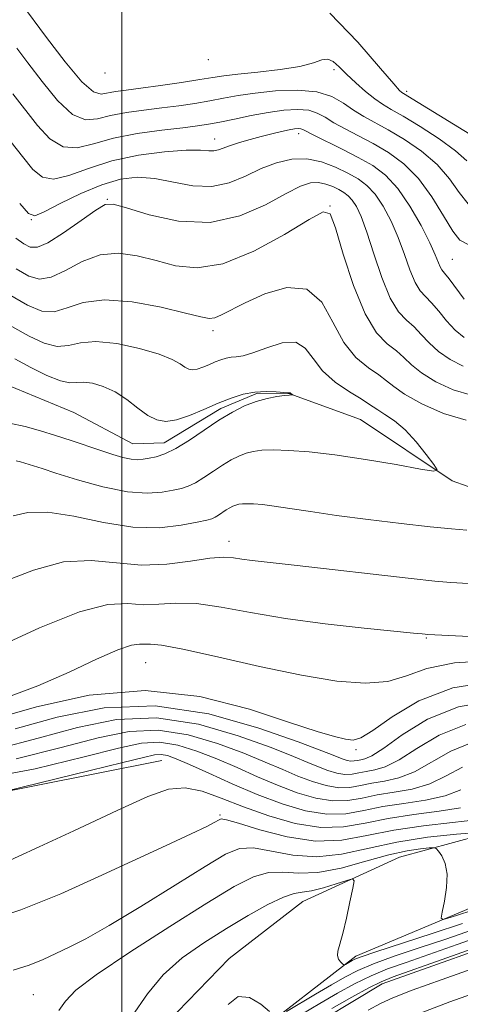
# Model space of a CAD drawing. Extents: x 2077300 to 2080200, y 359800 to 362700.
# Drawn here: x 2077977 to 2078075, y 360231 to 360448 of the extents above; entities that cross this region are included whole.
import ezdxf

# ---------------------------------------------------------------- set-up
doc = ezdxf.new("R2010")
doc.units = 0
doc.header["$MEASUREMENT"] = 0
doc.linetypes.add('rvrstm', pattern=[117.1, 50, -3.9, 0.5, -3.9, 0.5, -3.9, 0.5, -3.9, 50])
for name, color, linetype, lineweight in [('32000', 7, 'Continuous', 0), ('DTM HARD BREAKLINE', 7, 'Continuous', 0), ('DTM SPOT ELEVATION', 2, 'Continuous', 13), ('INDEX CONTOUR', 41, 'Continuous', 13), ('INTERMEDIATE CONTOUR', 44, 'Continuous', 0), ('STREAM - RIVER SINGLE LINE', 142, 'rvrstm', 0)]:
    doc.layers.add(name, color=color, linetype=linetype, lineweight=lineweight)

msp = doc.modelspace()

# ---------------------------------------------------------------- linework, layer by layer
at = {"layer": '32000', "flags": 128}
msp.add_lwpolyline([(2078000, 360000), (2078000, 362500)], dxfattribs=at)
at = {"layer": 'DTM HARD BREAKLINE'}
for points in [[(2078500.07, 360303.57, 1081.35), (2078451.9, 360323.13, 1080.58), (2078420.21, 360337.19, 1078.26), (2078390.38, 360347.74, 1076.23), (2078352.25, 360363.58, 1071.69), (2078319.59, 360381.35, 1067.34), (2078300.79, 360389.61, 1065.5), (2078259.92, 360381.22, 1063.38), (2078240.17, 360370.39, 1061.45), (2078212, 360364.86, 1061.83), (2078179.77, 360358.82, 1064.34), (2078157.6, 360355.42, 1065.79), (2078145.86, 360330.65, 1066.37), (2078127.98, 360304.75, 1069.08), (2078113.76, 360287, 1071.21), (2078085.05, 360270.16, 1073.62), (2078061.21, 360263.71, 1077.2), (2078039.9, 360253.95, 1078.94), (2078023.68, 360241.4, 1079.71), (2078005.41, 360222.6, 1078.74)], [(2078028.47, 360223.98, 1080.75), (2078051.55, 360241.86, 1077.66), (2078088.45, 360257.4, 1074.37), (2078123.17, 360275.83, 1071.57), (2078157.15, 360302.11, 1067.61), (2078177.7, 360325.52, 1065.48), (2078199.37, 360342.04, 1063.36), (2078221.61, 360354.37, 1062), (2078247.13, 360361.92, 1062.49), (2078266.84, 360368.01, 1063.45), (2078287.92, 360371.67, 1063.94), (2078302.05, 360373.05, 1065.97), (2078320.05, 360363.36, 1069.93), (2078344.08, 360351.48, 1071.47), (2078370.06, 360340.43, 1074.86), (2078398.7, 360327.77, 1078.24), (2078417.58, 360317.21, 1079.79), (2078431.86, 360295.86, 1081.53), (2078443, 360270.16, 1082.4), (2078455.66, 360238.18, 1084.91), (2078458.06, 360204.1, 1085.87), (2078477.47, 360175.28, 1086.84), (2078491.27, 360145.61, 1088.58)], [(2078008.81, 360285.03, 1068.99), (2077952.19, 360273.82, 1067.44), (2077913.56, 360283.5, 1067.64), (2077869.68, 360280.09, 1066.57), (2077804.49, 360276.67, 1064.35), (2077823.13, 360240.67, 1067.54), (2077855.59, 360213.56, 1069.18), (2077871.23, 360192.22, 1069.66), (2077869.88, 360150.81, 1069.57), (2077870.81, 360104.81, 1071.5), (2077901.44, 360076.88, 1076.62), (2077939.81, 360055.08, 1081.07), (2077970.78, 360037.1, 1084.35), (2078002.69, 360010.46, 1088.8), (2078003.116, 360000, 1090.314)], [(2078136.05, 360271.28, 1074.62), (2078089.63, 360247.28, 1084.63), (2078057.37, 360235.79, 1084.66), (2078038.33, 360224.34, 1085.09), (2078032.57, 360216.35, 1084.84)]]:
    msp.add_polyline3d(points, dxfattribs=at)
at = {"layer": 'DTM SPOT ELEVATION'}
for p in [(2078019.036, 360439.546, 1065.644), (2077996.3, 360436.6, 1065.787), (2078046.76, 360437.35, 1063.64), (2078062.794, 360432.562, 1066.372), (2078038.964, 360423.237, 1057.476), (2078020.48, 360422.057, 1058.674), (2077996.76, 360408.73, 1054.1), (2078045.88, 360407.31, 1052.04), (2077980.01, 360404.29, 1055.93), (2078072.836, 360395.498, 1058.964), (2078020.09, 360379.8, 1049.52), (2078023.59, 360333.35, 1051.4), (2078067.1, 360312.06, 1054.13), (2078005.23, 360306.57, 1056.94), (2078051.64, 360287.4, 1058.3), (2078021.63, 360273.05, 1071.776), (2077980.5, 360233.4, 1075.072)]:
    msp.add_point(p, dxfattribs=at)
at = {"layer": 'INDEX CONTOUR'}
for points in [[(2077975.947, 360431.988, 1060), (2077981.391, 360425.02, 1060), (2077984.152, 360422.087, 1060), (2077987.033, 360420.324, 1060), (2077990.148, 360420.132, 1060), (2077993.752, 360421.018, 1060), (2077998.137, 360422.266, 1060), (2078003.392, 360423.2891, 1060), (2078008.799, 360424.025, 1060), (2078013.437, 360424.543, 1060), (2078016.684, 360424.921, 1060), (2078019.114, 360425.283, 1060), (2078021.6, 360425.764, 1060), (2078024.799, 360426.447, 1060), (2078028.497, 360427.22, 1060), (2078032.264, 360427.918, 1060), (2078035.727, 360428.393, 1060), (2078038.734, 360428.565, 1060), (2078041.193, 360428.371, 1060), (2078043.097, 360427.772, 1060), (2078044.795, 360426.833, 1060), (2078046.722, 360425.647, 1060), (2078049.209, 360424.2849, 1060), (2078052.175, 360422.749, 1060), (2078055.432, 360421.022, 1060), (2078058.805, 360419.042, 1060), (2078062.164, 360416.58, 1060), (2078065.391, 360413.3601, 1060), (2078068.363, 360409.305, 1060), (2078070.9371, 360405.121, 1060), (2078072.965, 360401.711, 1060), (2078074.5001, 360399.719, 1060), (2078076.391, 360398.752, 1060)], [(2077975.0351, 360387.869, 1050), (2077979.155, 360385.41, 1050), (2077982.324, 360384.101, 1050), (2077985.077, 360383.944, 1050), (2077987.9519, 360384.7989, 1050), (2077991.474, 360385.969, 1050), (2077996.171, 360386.614, 1050), (2078002.252, 360386.142, 1050), (2078008.667, 360384.9461, 1050), (2078014.052, 360383.667, 1050), (2078017.417, 360382.831, 1050), (2078019.275, 360382.508, 1050), (2078020.515, 360382.656, 1050), (2078021.941, 360383.246, 1050), (2078027.172, 360385.929, 1050), (2078031.536, 360387.926, 1050), (2078036.395, 360389.329, 1050), (2078040.798, 360388.953, 1050), (2078044.058, 360386.054, 1050), (2078046.551, 360381.652, 1050), (2078048.916, 360377.211, 1050), (2078051.608, 360373.888, 1050), (2078054.348, 360371.6171, 1050), (2078056.67, 360370.029, 1050), (2078058.328, 360368.758, 1050), (2078059.942, 360367.467, 1050), (2078062.351, 360365.823, 1050), (2078066.141, 360363.665, 1050), (2078070.885, 360361.509, 1050), (2078075.904, 360360.045, 1050)], [(2078076.081, 360335.774, 1050), (2078072.686, 360336.071, 1050), (2078068.004, 360336.553, 1050), (2078061.593, 360337.272, 1050), (2078054.304, 360338.143, 1050), (2078047.313, 360339.051, 1050), (2078041.5621, 360339.891, 1050), (2078037.067, 360340.602, 1050), (2078033.611, 360341.134, 1050), (2078030.989, 360341.456, 1050), (2078029.043, 360341.606, 1050), (2078027.626, 360341.644, 1050), (2078026.593, 360341.6129, 1050), (2078025.811, 360341.517, 1050), (2078025.148, 360341.347, 1050), (2078024.49, 360341.091, 1050), (2078023.791, 360340.739, 1050), (2078023.025, 360340.275, 1050), (2078021.332, 360339.13, 1050), (2078020.557, 360338.649, 1050), (2078019.836, 360338.327, 1050), (2078018.707, 360338.03, 1050), (2078016.601, 360337.574, 1050), (2078013.084, 360336.887, 1050), (2078008.28, 360336.351, 1050), (2078002.449, 360336.459, 1050), (2077995.936, 360337.491, 1050), (2077989.423, 360338.866, 1050), (2077983.675, 360339.788, 1050), (2077979.271, 360339.6909, 1050), (2077976.035, 360338.939, 1050)], [(2078082.0761, 360298.277, 1060), (2078074.233, 360296.894, 1060), (2078067.387, 360294.1199, 1060), (2078061.8379, 360290.722, 1060), (2078057.733, 360287.776, 1060), (2078055.112, 360286.09, 1060), (2078053.588, 360285.406, 1060), (2078052.671, 360285.201, 1060), (2078051.936, 360285.051, 1060), (2078051.24, 360284.928, 1060), (2078050.508, 360284.906, 1060), (2078049.683, 360285.04, 1060), (2078048.778, 360285.309, 1060), (2078047.82, 360285.671, 1060), (2078046.615, 360286.17, 1060), (2078044.075, 360287.1729, 1060), (2078038.885, 360289.1299, 1060), (2078030.216, 360292.192, 1060), (2078019.172, 360295.301, 1060), (2078007.343, 360297.103, 1060), (2077996.075, 360296.643, 1060), (2077985.7459, 360294.59, 1060), (2077976.495, 360292.015, 1060)], [(2078074.6501, 360274.602, 1070), (2078069.926, 360273.826, 1070), (2078064.348, 360273.11, 1070), (2078058.733, 360272.269, 1070), (2078053.675, 360271.231, 1070), (2078048.885, 360270.387, 1070), (2078043.848, 360270.238, 1070), (2078038.226, 360271.135, 1070), (2078032.369, 360272.803, 1070), (2078026.797, 360274.815, 1070), (2078021.919, 360276.757, 1070), (2078017.682, 360278.274, 1070), (2078013.921, 360279.024, 1070), (2078010.288, 360278.693, 1070), (2078005.715, 360277.081, 1070), (2077998.956, 360274.013, 1070), (2077989.388, 360269.549, 1070), (2077978.899, 360264.6779, 1070), (2077970, 360260.624, 1070)], [(2078077.282, 360247.688, 1080), (2078071.396, 360245.664, 1080), (2078065.52, 360243.701, 1080), (2078060.062, 360241.861, 1080), (2078055.469, 360240.2071, 1080), (2078051.999, 360238.7509, 1080), (2078049.14, 360237.295, 1080), (2078046.186, 360235.587, 1080), (2078042.675, 360233.494, 1080), (2078036.2909, 360229.657, 1080)], [(2078032.563, 360229.69, 1080), (2078030.63, 360231.335, 1080), (2078028.171, 360232.801, 1080), (2078025.667, 360232.992, 1080), (2078023.469, 360231.199, 1080)]]:
    msp.add_polyline3d(points, dxfattribs=at)
at = {"layer": 'INTERMEDIATE CONTOUR'}
for points in [[(2077977.718, 360452.104, 1064), (2077983.394, 360444.419, 1064), (2077987.506, 360439.035, 1064), (2077991.203, 360434.639, 1064), (2077993.738, 360432.4231, 1064), (2077995.43, 360431.902, 1064), (2077998.587, 360432.504, 1064), (2078000.935, 360432.83, 1064), (2078004.208, 360433.257, 1064), (2078008.503, 360433.853, 1064), (2078013.119, 360434.527, 1064), (2078017.155, 360435.149, 1064), (2078020.035, 360435.6249, 1064), (2078022.485, 360436.004, 1064), (2078025.557, 360436.37, 1064), (2078029.942, 360436.799, 1064), (2078034.8829, 360437.338, 1064), (2078039.262, 360438.024, 1064), (2078042.2419, 360438.834, 1064), (2078044.0971, 360439.497, 1064), (2078045.381, 360439.678, 1064), (2078046.58, 360439.13, 1064), (2078047.92, 360437.9459, 1064), (2078049.557, 360436.309, 1064), (2078051.573, 360434.414, 1064), (2078053.7451, 360432.519, 1064), (2078055.771, 360430.901, 1064), (2078057.502, 360429.707, 1064), (2078059.388, 360428.584, 1064), (2078062.03, 360427.055, 1064), (2078065.773, 360424.797, 1064), (2078069.939, 360422.112, 1064), (2078073.592, 360419.459, 1064), (2078076.079, 360417.206, 1064)], [(2078045.867, 360449.787, 1066), (2078052.043, 360443.422, 1066), (2078057.023, 360437.61, 1066), (2078059.939, 360434.174, 1066), (2078061.2381, 360432.721, 1066), (2078061.693, 360432.301, 1066), (2078062.062, 360432.054, 1066), (2078065.329, 360430.072, 1066), (2078077.693, 360422.509, 1066)], [(2077976.832, 360442.046, 1062), (2077979.275, 360438.8401, 1062), (2077982.392, 360434.719, 1062), (2077985.8289, 360430.561, 1062), (2077989.118, 360427.482, 1062), (2077991.943, 360426.277, 1062), (2077994.591, 360426.46, 1062), (2077997.502, 360427.22, 1062), (2078000.989, 360427.897, 1062), (2078004.867, 360428.428, 1062), (2078008.8219, 360428.9, 1062), (2078012.593, 360429.387, 1062), (2078016.116, 360429.905, 1062), (2078019.377, 360430.456, 1062), (2078022.433, 360431.038, 1062), (2078025.625, 360431.623, 1062), (2078029.364, 360432.18, 1062), (2078033.875, 360432.642, 1062), (2078038.641, 360432.807, 1062), (2078042.959, 360432.438, 1062), (2078046.307, 360431.396, 1062), (2078048.894, 360429.932, 1062), (2078051.108, 360428.395, 1062), (2078053.315, 360427.032, 1062), (2078058.731, 360424.038, 1062), (2078062.289, 360421.92, 1062), (2078066.051, 360419.3459, 1062), (2078069.492, 360416.41, 1062), (2078072.221, 360413.256, 1062), (2078074.399, 360410.242, 1062), (2078076.322, 360407.779, 1062)], [(2077971.609, 360426.246, 1058), (2077978.068, 360418.154, 1058), (2077980.389, 360415.32, 1058), (2077982.475, 360413.613, 1058), (2077984.948, 360413.166, 1058), (2077988.317, 360413.983, 1058), (2077992.627, 360415.548, 1058), (2077997.807, 360417.215, 1058), (2078003.651, 360418.457, 1058), (2078009.401, 360419.217, 1058), (2078014.166, 360419.558, 1058), (2078017.3, 360419.569, 1058), (2078019.149, 360419.4449, 1058), (2078020.308, 360419.406, 1058), (2078021.311, 360419.623, 1058), (2078023.929, 360420.65, 1058), (2078025.918, 360421.303, 1058), (2078028.255, 360421.974, 1058), (2078030.71, 360422.621, 1058), (2078033.068, 360423.203, 1058), (2078035.17, 360423.689, 1058), (2078036.875, 360424.048, 1058), (2078038.085, 360424.26, 1058), (2078038.89, 360424.337, 1058), (2078039.427, 360424.303, 1058), (2078039.887, 360424.147, 1058), (2078042.335, 360422.899, 1058), (2078048.5731, 360419.827, 1058), (2078052.132, 360418.005, 1058), (2078055.304, 360416.196, 1058), (2078058.145, 360414.064, 1058), (2078060.847, 360411.158, 1058), (2078063.52, 360407.242, 1058), (2078065.959, 360402.953, 1058), (2078067.881, 360399.145, 1058), (2078069.093, 360396.476, 1058), (2078070.1741, 360393.843, 1058), (2078070.566, 360393.21, 1058), (2078071.162, 360392.4899, 1058), (2078072.168, 360391.236, 1058), (2078075.502, 360386.762, 1058)], [(2077977.465, 360407.812, 1056), (2077979.388, 360405.62, 1056), (2077980.797, 360405.138, 1056), (2077982.863, 360406.008, 1056), (2077986.416, 360407.827, 1056), (2077990.939, 360410.02, 1056), (2077995.58, 360411.972, 1056), (2077999.691, 360413.18, 1056), (2078003.4519, 360413.6091, 1056), (2078007.251, 360413.34, 1056), (2078011.365, 360412.541, 1056), (2078015.637, 360411.737, 1056), (2078019.799, 360411.539, 1056), (2078023.647, 360412.365, 1056), (2078027.235, 360413.869, 1056), (2078030.68, 360415.513, 1056), (2078034.079, 360416.822, 1056), (2078037.446, 360417.59, 1056), (2078040.773, 360417.675, 1056), (2078044.031, 360417.013, 1056), (2078047.092, 360415.854, 1056), (2078049.805, 360414.525, 1056), (2078052.074, 360413.246, 1056), (2078054.021, 360411.8021, 1056), (2078055.824, 360409.867, 1056), (2078057.617, 360407.208, 1056), (2078059.352, 360403.958, 1056), (2078060.939, 360400.342, 1056), (2078062.315, 360396.617, 1056), (2078063.528, 360393.167, 1056), (2078064.653, 360390.41, 1056), (2078065.7651, 360388.594, 1056), (2078066.951, 360387.2991, 1056), (2078068.294, 360385.934, 1056), (2078069.857, 360384.074, 1056), (2078071.612, 360381.939, 1056), (2078073.503, 360379.912, 1056), (2078075.475, 360378.3151, 1056)], [(2077976.599, 360400.1489, 1054), (2077978.391, 360398.945, 1054), (2077979.807, 360398.201, 1054), (2077981.368, 360398.166, 1054), (2077983.7, 360399.174, 1054), (2077987.16, 360401.36, 1054), (2077991.0171, 360404.048, 1054), (2077994.2669, 360406.361, 1054), (2077996.301, 360407.59, 1054), (2077998.092, 360407.707, 1054), (2078001.007, 360406.852, 1054), (2078006.017, 360405.306, 1054), (2078012.506, 360403.902, 1054), (2078019.461, 360403.615, 1054), (2078025.989, 360405.078, 1054), (2078031.668, 360407.57, 1054), (2078036.195, 360410.034, 1054), (2078039.398, 360411.622, 1054), (2078041.625, 360412.349, 1054), (2078043.352, 360412.44, 1054), (2078044.965, 360412.112, 1054), (2078046.48, 360411.539, 1054), (2078047.823, 360410.881, 1054), (2078048.946, 360410.248, 1054), (2078049.909, 360409.533, 1054), (2078050.802, 360408.575, 1054), (2078051.714, 360407.173, 1054), (2078052.744, 360404.963, 1054), (2078053.9969, 360401.539, 1054), (2078055.538, 360396.758, 1054), (2078057.288, 360391.517, 1054), (2078059.131, 360386.976, 1054), (2078060.965, 360383.978, 1054), (2078062.739, 360382.107, 1054), (2078064.419, 360380.633, 1054), (2078066.0141, 360378.969, 1054), (2078067.7219, 360377.115, 1054), (2078069.786, 360375.216, 1054), (2078072.3639, 360373.432, 1054), (2078075.264, 360371.982, 1054)], [(2077976.713, 360393.407, 1052), (2077979.481, 360391.806, 1052), (2077981.846, 360391.133, 1052), (2077984.388, 360391.559, 1052), (2077987.556, 360393.08, 1052), (2077991.246, 360395.0091, 1052), (2077995.219, 360396.487, 1052), (2077999.277, 360396.866, 1052), (2078003.38, 360396.326, 1052), (2078007.53, 360395.26, 1052), (2078011.802, 360394.121, 1052), (2078016.571, 360393.626, 1052), (2078022.285, 360394.555, 1052), (2078029.086, 360397.341, 1052), (2078035.8921, 360401.024, 1052), (2078041.317, 360404.296, 1052), (2078044.403, 360405.994, 1052), (2078045.92, 360405.526, 1052), (2078047.069, 360402.442, 1052), (2078048.802, 360396.684, 1052), (2078051.082, 360389.739, 1052), (2078053.625, 360383.486, 1052), (2078056.1679, 360379.346, 1052), (2078058.529, 360376.914, 1052), (2078060.5449, 360375.331, 1052), (2078062.171, 360373.864, 1052), (2078063.832, 360372.291, 1052), (2078066.068, 360370.52, 1052), (2078069.252, 360368.548, 1052), (2078073.075, 360366.746, 1052), (2078077.055, 360365.573, 1052)], [(2077975.7, 360380.741, 1048), (2077979.524, 360378.544, 1048), (2077982.888, 360377.01, 1048), (2077985.766, 360376.329, 1048), (2077988.242, 360376.545, 1048), (2077990.862, 360377.133, 1048), (2077994.2831, 360377.429, 1048), (2077998.88, 360376.9391, 1048), (2078003.879, 360375.865, 1048), (2078008.224, 360374.583, 1048), (2078011.121, 360373.413, 1048), (2078012.833, 360372.449, 1048), (2078013.888, 360371.733, 1048), (2078014.748, 360371.296, 1048), (2078015.612, 360371.15, 1048), (2078016.615, 360371.297, 1048), (2078017.844, 360371.717, 1048), (2078019.208, 360372.294, 1048), (2078020.568, 360372.889, 1048), (2078021.817, 360373.382, 1048), (2078022.971, 360373.7401, 1048), (2078024.074, 360373.949, 1048), (2078025.221, 360374.045, 1048), (2078026.714, 360374.265, 1048), (2078028.901, 360374.893, 1048), (2078031.957, 360376.037, 1048), (2078035.338, 360377.083, 1048), (2078038.326, 360377.237, 1048), (2078040.441, 360375.949, 1048), (2078042.161, 360373.631, 1048), (2078044.206, 360370.936, 1048), (2078047.048, 360368.43, 1048), (2078050.167, 360366.321, 1048), (2078052.796, 360364.727, 1048), (2078054.403, 360363.697, 1048), (2078055.4, 360362.992, 1048), (2078056.4329, 360362.302, 1048), (2078058.011, 360361.345, 1048), (2078060.076, 360359.938, 1048), (2078062.435, 360357.9241, 1048), (2078064.8709, 360355.283, 1048), (2078067.085, 360352.523, 1048), (2078068.756, 360350.29, 1048), (2078069.511, 360349.083, 1048), (2078068.761, 360348.824, 1048), (2078065.863, 360349.293, 1048), (2078060.512, 360350.252, 1048), (2078053.751, 360351.402, 1048), (2078046.963, 360352.429, 1048), (2078041.274, 360353.087, 1048), (2078036.797, 360353.408, 1048), (2078033.391, 360353.492, 1048), (2078030.883, 360353.418, 1048), (2078028.984, 360353.185, 1048), (2078027.374, 360352.7709, 1048), (2078025.775, 360352.15, 1048), (2078024.078, 360351.294, 1048), (2078022.218, 360350.169, 1048), (2078020.172, 360348.793, 1048), (2078018.105, 360347.387, 1048), (2078016.225, 360346.218, 1048), (2078014.647, 360345.475, 1048), (2078013.119, 360345.019, 1048), (2078011.297, 360344.628, 1048), (2078008.858, 360344.181, 1048), (2078005.57, 360343.94, 1048), (2078001.22, 360344.27, 1048), (2077995.812, 360345.386, 1048), (2077990.204, 360346.928, 1048), (2077985.467, 360348.386, 1048), (2077982.39, 360349.369, 1048), (2077979.533, 360350.305, 1048), (2077978.584, 360350.5971, 1048), (2077977.6399, 360350.852, 1048), (2077976.664, 360351.069, 1048)], [(2077976.389, 360373.597, 1046), (2077979.899, 360371.672, 1046), (2077983.454, 360369.919, 1046), (2077986.454, 360368.714, 1046), (2077988.499, 360368.298, 1046), (2077989.983, 360368.362, 1046), (2077991.4989, 360368.462, 1046), (2077993.503, 360368.217, 1046), (2077995.91, 360367.511, 1046), (2077998.497, 360366.291, 1046), (2078001.063, 360364.585, 1046), (2078003.502, 360362.724, 1046), (2078005.726, 360361.118, 1046), (2078007.718, 360360.108, 1046), (2078009.72, 360359.769, 1046), (2078012.042, 360360.11, 1046), (2078014.889, 360361.082, 1046), (2078018.047, 360362.418, 1046), (2078021.196, 360363.7949, 1046), (2078024.09, 360364.9379, 1046), (2078026.762, 360365.767, 1046), (2078029.316, 360366.251, 1046), (2078031.793, 360366.389, 1046), (2078033.991, 360366.31, 1046), (2078036.574, 360366.099, 1046), (2078037.055, 360366.082, 1046), (2078037.095, 360366.058, 1046), (2078037.223, 360365.934, 1046), (2078037.694, 360365.645, 1046), (2078037.686, 360365.632, 1046), (2078037.388, 360365.636, 1046), (2078036.88, 360365.603, 1046), (2078035.862, 360365.495, 1046), (2078034.197, 360365.269, 1046), (2078032.035, 360364.859, 1046), (2078029.6, 360364.194, 1046), (2078027.06, 360363.209, 1046), (2078024.366, 360361.849, 1046), (2078021.411, 360360.062, 1046), (2078018.162, 360357.878, 1046), (2078014.879, 360355.644, 1046), (2078011.892, 360353.788, 1046), (2078009.457, 360352.623, 1046), (2078007.531, 360352.007, 1046), (2078005.994, 360351.683, 1046), (2078004.709, 360351.45, 1046), (2078003.4679, 360351.341, 1046), (2078002.045, 360351.442, 1046), (2078000.247, 360351.822, 1046), (2077998.019, 360352.467, 1046), (2077995.337, 360353.344, 1046), (2077988.832, 360355.56, 1046), (2077985.388, 360356.697, 1046), (2077982.038, 360357.728, 1046), (2077978.705, 360358.629, 1046), (2077975.255, 360359.394, 1046)], [(2078076.394, 360324.034, 1052), (2078072.534, 360324.261, 1052), (2078068.982, 360324.568, 1052), (2078063.799, 360325.13, 1052), (2078037.966, 360328.087, 1052), (2078028.7149, 360329.125, 1052), (2078026.478, 360329.423, 1052), (2078024.606, 360329.709, 1052), (2078022.447, 360329.844, 1052), (2078019.417, 360329.63, 1052), (2078015.1211, 360328.987, 1052), (2078009.9169, 360328.304, 1052), (2078004.355, 360328.0859, 1052), (2077998.841, 360328.599, 1052), (2077993.21, 360329.152, 1052), (2077987.157, 360328.813, 1052), (2077980.53, 360326.984, 1052), (2077973.81, 360324.407, 1052)], [(2078099.565, 360311.266, 1054), (2078067.443, 360312.812, 1054), (2078066.899, 360312.858, 1054), (2078066.219, 360312.932, 1054), (2078064.333, 360313.124, 1054), (2078053.395, 360314.206, 1054), (2078044.849, 360315.153, 1054), (2078036.107, 360316.333, 1054), (2078028.395, 360317.662, 1054), (2078021.873, 360318.864, 1054), (2078016.432, 360319.612, 1054), (2078011.934, 360319.709, 1054), (2078008.121, 360319.48, 1054), (2078004.709, 360319.375, 1054), (2078001.285, 360319.608, 1054), (2077996.94, 360319.426, 1054), (2077990.638, 360317.839, 1054), (2077981.853, 360314.271, 1054), (2077972.097, 360309.827, 1054)], [(2078081.818, 360307.054, 1056), (2078073.313, 360306.58, 1056), (2078067.211, 360305.315, 1056), (2078062.763, 360303.726, 1056), (2078058.63, 360302.46, 1056), (2078053.653, 360302.047, 1056), (2078047.399, 360302.529, 1056), (2078039.612, 360303.83, 1056), (2078030.371, 360305.7889, 1056), (2078021.073, 360307.905, 1056), (2078013.447, 360309.593, 1056), (2078008.747, 360310.4309, 1056), (2078006.326, 360310.655, 1056), (2078005.063, 360310.6639, 1056), (2078003.916, 360310.711, 1056), (2078002.158, 360310.464, 1056), (2077999.141, 360309.442, 1056), (2077994.418, 360307.336, 1056), (2077988.344, 360304.516, 1056), (2077981.473, 360301.524, 1056), (2077974.3901, 360298.827, 1056)], [(2078081.7, 360302.464, 1058), (2078072.939, 360301.059, 1058), (2078065.464, 360298.182, 1058), (2078059.577, 360294.661, 1058), (2078055.349, 360291.639, 1058), (2078052.703, 360289.991, 1058), (2078050.964, 360289.514, 1058), (2078049.306, 360289.732, 1058), (2078046.919, 360290.307, 1058), (2078043.042, 360291.4321, 1058), (2078036.929, 360293.431, 1058), (2078028.108, 360296.356, 1058), (2078017.203, 360299.151, 1058), (2078005.11, 360300.482, 1058), (2077992.755, 360299.451, 1058), (2077981.1709, 360296.895, 1058), (2077971.42, 360294.081, 1058)], [(2078075.821, 360292.968, 1062), (2078069.957, 360290.599, 1062), (2078065.06, 360287.688, 1062), (2078061.116, 360285.141, 1062), (2078058.0739, 360283.637, 1062), (2078055.74, 360282.947, 1062), (2078053.883, 360282.615, 1062), (2078052.284, 360282.287, 1062), (2078050.769, 360282.02, 1062), (2078049.176, 360281.973, 1062), (2078047.381, 360282.264, 1062), (2078045.41, 360282.848, 1062), (2078043.325, 360283.637, 1062), (2078041.038, 360284.601, 1062), (2078037.847, 360285.933, 1062), (2078032.899, 360287.884, 1062), (2078025.6631, 360290.499, 1062), (2078016.893, 360293.004, 1062), (2078007.669, 360294.4169, 1062), (2077998.83, 360294.041, 1062), (2077990.251, 360292.312, 1062), (2077981.57, 360289.95, 1062), (2077972.554, 360287.626, 1062)], [(2078077.41, 360289.042, 1064), (2078072.528, 360287.079, 1064), (2078064.5, 360282.507, 1064), (2078061.037, 360281.184, 1064), (2078057.8919, 360280.488, 1064), (2078055.096, 360280.0279, 1064), (2078052.632, 360279.523, 1064), (2078050.298, 360279.111, 1064), (2078047.844, 360279.039, 1064), (2078045.079, 360279.488, 1064), (2078042.042, 360280.388, 1064), (2078038.831, 360281.603, 1064), (2078035.4611, 360283.032, 1064), (2078031.62, 360284.693, 1064), (2078026.914, 360286.638, 1064), (2078021.109, 360288.807, 1064), (2078014.614, 360290.706, 1064), (2078007.996, 360291.731, 1064), (2078001.585, 360291.438, 1064), (2077994.755, 360290.034, 1064), (2077986.644, 360287.884, 1064), (2077976.708, 360285.417, 1064)], [(2078075.098, 360283.5589, 1066), (2078071.505, 360281.621, 1066), (2078067.883, 360279.872, 1066), (2078064, 360278.732, 1066), (2078060.044, 360278.029, 1066), (2078056.308, 360277.4419, 1066), (2078052.98, 360276.759, 1066), (2078049.827, 360276.203, 1066), (2078046.512, 360276.106, 1066), (2078042.777, 360276.712, 1066), (2078038.675, 360277.927, 1066), (2078034.337, 360279.569, 1066), (2078029.884, 360281.463, 1066), (2078025.393, 360283.453, 1066), (2078020.929, 360285.391, 1066), (2078016.556, 360287.115, 1066), (2078012.335, 360288.409, 1066), (2078008.322, 360289.045, 1066), (2078004.339, 360288.836, 1066), (2077999.26, 360287.755, 1066), (2077991.719, 360285.819, 1066), (2077980.863, 360283.207, 1066), (2077967.875, 360280.76, 1066)], [(2078074.728, 360278.588, 1068), (2078071.267, 360277.237, 1068), (2078066.963, 360276.279, 1068), (2078062.196, 360275.569, 1068), (2078057.52, 360274.855, 1068), (2078053.327, 360273.995, 1068), (2078049.356, 360273.295, 1068), (2078045.18, 360273.172, 1068), (2078040.475, 360273.936, 1068), (2078035.307, 360275.467, 1068), (2078029.8419, 360277.535, 1068), (2078024.307, 360279.8941, 1068), (2078019.165, 360282.213, 1068), (2078014.943, 360284.145, 1068), (2078012.003, 360285.423, 1068), (2078010.056, 360286.112, 1068), (2078008.648, 360286.3591, 1068), (2078007.222, 360286.264, 1068), (2078004.782, 360285.723, 1068), (2078000.228, 360284.584, 1068), (2077993.02, 360282.811, 1068), (2077978.047, 360279.176, 1068), (2077974.136, 360278.21, 1068)], [(2078078.0339, 360271.967, 1072), (2078072.889, 360271.3731, 1072), (2078066.5, 360270.651, 1072), (2078059.9451, 360269.682, 1072), (2078054.03, 360268.465, 1072), (2078048.466, 360267.461, 1072), (2078042.695, 360267.2451, 1072), (2078036.421, 360268.176, 1072), (2078030.418, 360269.737, 1072), (2078025.723, 360271.194, 1072), (2078023.059, 360271.972, 1072), (2078021.874, 360272.134, 1072), (2078021.298, 360271.9059, 1072), (2078020.4911, 360271.426, 1072), (2078018.725, 360270.498, 1072), (2078015.304, 360268.843, 1072), (2078009.775, 360266.278, 1072), (2077994.741, 360259.384, 1072), (2077986.554, 360255.667, 1072), (2077977.746, 360252.09, 1072), (2077967.738, 360248.856, 1072)], [(2078078.698, 360269.183, 1074), (2078073.781, 360268.779, 1074), (2078067.3899, 360268.097, 1074), (2078060.598, 360267.053, 1074), (2078048.446, 360264.393, 1074), (2078042.955, 360263.778, 1074), (2078037.71, 360264.167, 1074), (2078032.956, 360265.066, 1074), (2078029.02, 360265.769, 1074), (2078025.969, 360265.647, 1074), (2078022.82, 360264.371, 1074), (2078018.333, 360261.688, 1074), (2078011.738, 360257.567, 1074), (2078004.161, 360252.86, 1074), (2077997.2009, 360248.644, 1074), (2077992.065, 360245.725, 1074), (2077988.403, 360243.843, 1074), (2077985.469, 360242.467, 1074), (2077982.612, 360241.17, 1074), (2077979.539, 360239.922, 1074), (2077976.0471, 360238.793, 1074)], [(2078078.749, 360252.456, 1076), (2078072.395, 360250.414, 1076), (2078070.844, 360249.982, 1076), (2078070.379, 360250.287, 1076), (2078070.6, 360251.59, 1076), (2078071.122, 360253.998, 1076), (2078071.609, 360257.006, 1076), (2078071.735, 360259.952, 1076), (2078071.292, 360262.296, 1076), (2078070.525, 360263.98, 1076), (2078069.7939, 360265.066, 1076), (2078069.324, 360265.629, 1076), (2078068.7981, 360265.81, 1076), (2078067.768, 360265.762, 1076), (2078065.846, 360265.584, 1076), (2078062.9, 360265.1409, 1076), (2078058.864, 360264.241, 1076), (2078053.805, 360262.818, 1076), (2078048.338, 360261.318, 1076), (2078043.216, 360260.31, 1076), (2078038.999, 360260.159, 1076), (2078035.495, 360260.395, 1076), (2078032.317, 360260.345, 1076), (2078029.003, 360259.401, 1076), (2078024.765, 360257.238, 1076), (2078018.738, 360253.598, 1076), (2078010.54, 360248.467, 1076), (2078001.729, 360242.804, 1076), (2077994.347, 360237.812, 1076), (2077989.877, 360234.36, 1076), (2077987.559, 360231.9859, 1076), (2077986.077, 360229.892, 1076)], [(2078075.107, 360249.082, 1078), (2078068.3831, 360246.881, 1078), (2078055.96, 360242.849, 1078), (2078052.753, 360241.773, 1078), (2078051.342, 360241.242, 1078), (2078050.771, 360240.948, 1078), (2078049.333, 360240.087, 1078), (2078049.093, 360239.962, 1078), (2078048.92, 360239.9929, 1078), (2078048.663, 360240.208, 1078), (2078048.236, 360240.625, 1078), (2078047.787, 360241.234, 1078), (2078047.5291, 360242.016, 1078), (2078047.624, 360243.016, 1078), (2078048.694, 360246.882, 1078), (2078049.493, 360250.2379, 1078), (2078050.289, 360253.874, 1078), (2078050.919, 360256.864, 1078), (2078051.199, 360258.501, 1078), (2078050.852, 360258.95, 1078), (2078049.583, 360258.598, 1078), (2078047.261, 360257.817, 1078), (2078044.423, 360256.934, 1078), (2078041.7761, 360256.262, 1078), (2078039.785, 360255.978, 1078), (2078037.97, 360255.703, 1078), (2078035.614, 360254.92, 1078), (2078032.181, 360253.247, 1078), (2078027.863, 360250.834, 1078), (2078023.036, 360247.9651, 1078), (2078018.069, 360244.8651, 1078), (2078013.312, 360241.505, 1078), (2078009.11, 360237.8, 1078), (2078005.617, 360233.61, 1078), (2078002.215, 360228.587, 1078)], [(2078080.605, 360246.81, 1082), (2078073.95, 360244.4341, 1082), (2078067.684, 360242.246, 1082), (2078062.658, 360240.521, 1082), (2078058.605, 360239.0641, 1082), (2078054.978, 360237.565, 1082), (2078051.321, 360235.776, 1082), (2078047.539, 360233.7101, 1082), (2078043.63, 360231.448, 1082), (2078039.664, 360229.091, 1082)], [(2078078.256, 360243.895, 1084), (2078070.618, 360241.179, 1084), (2078059.795, 360237.341, 1084), (2078057.148, 360236.268, 1084), (2078054.486, 360234.923, 1084), (2078050.687, 360232.827, 1084), (2078046.3, 360230.343, 1084)], [(2078176.472, 360231.235, 1088), (2078169.101, 360232.452, 1088), (2078161.611, 360233.703, 1088), (2078154.909, 360234.943, 1088), (2078149.64, 360236.131, 1088), (2078141.469, 360238.259, 1088), (2078137.359, 360239.153, 1088), (2078133.136, 360239.864, 1088), (2078129.033, 360240.324, 1088), (2078125.185, 360240.495, 1088), (2078121.337, 360240.457, 1088), (2078112.357, 360240.158, 1088), (2078107.225, 360239.933, 1088), (2078102.094, 360239.568, 1088), (2078097.168, 360238.974, 1088), (2078092.0561, 360237.998, 1088), (2078086.219, 360236.474, 1088), (2078079.376, 360234.327, 1088), (2078072.287, 360231.849, 1088), (2078065.968, 360229.425, 1088)], [(2078078.241, 360239.461, 1086), (2078070.626, 360236.78, 1086), (2078064.038, 360234.3739, 1086), (2078059.775, 360232.704, 1086), (2078056.989, 360231.429, 1086), (2078054.292, 360230.012, 1086)]]:
    msp.add_polyline3d(points, dxfattribs=at)
at = {"layer": 'STREAM - RIVER SINGLE LINE'}
msp.add_polyline3d([(2078214.367, 360381.182, 1054.892), (2078206.051, 360381.815, 1054.497), (2078197.988, 360388.171, 1053.45), (2078189.937, 360389.716, 1053.021), (2078175.411, 360389.585, 1052.574), (2078162.012, 360385.513, 1051.956), (2078147.57, 360379.424, 1050.875), (2078140.86, 360375.242, 1050.497), (2078120.633, 360352.874, 1049.57), (2078112.786, 360348.477, 1049.381), (2078099.138, 360343.596, 1049.055), (2078082.359, 360343.274, 1048.643), (2078072.825, 360346.671, 1048.196), (2078052.647, 360360.219, 1046.771), (2078037.032, 360365.881, 1045.964), (2078029.928, 360365.986, 1045.775), (2078021.85, 360362.617, 1045.638), (2078009.341, 360355.029, 1045.312), (2078002.435, 360354.834, 1045.054), (2077989.417, 360361.759, 1044.505), (2077974.516, 360367.913, 1044.041)], dxfattribs=at)

doc.saveas('drawing.dxf')
